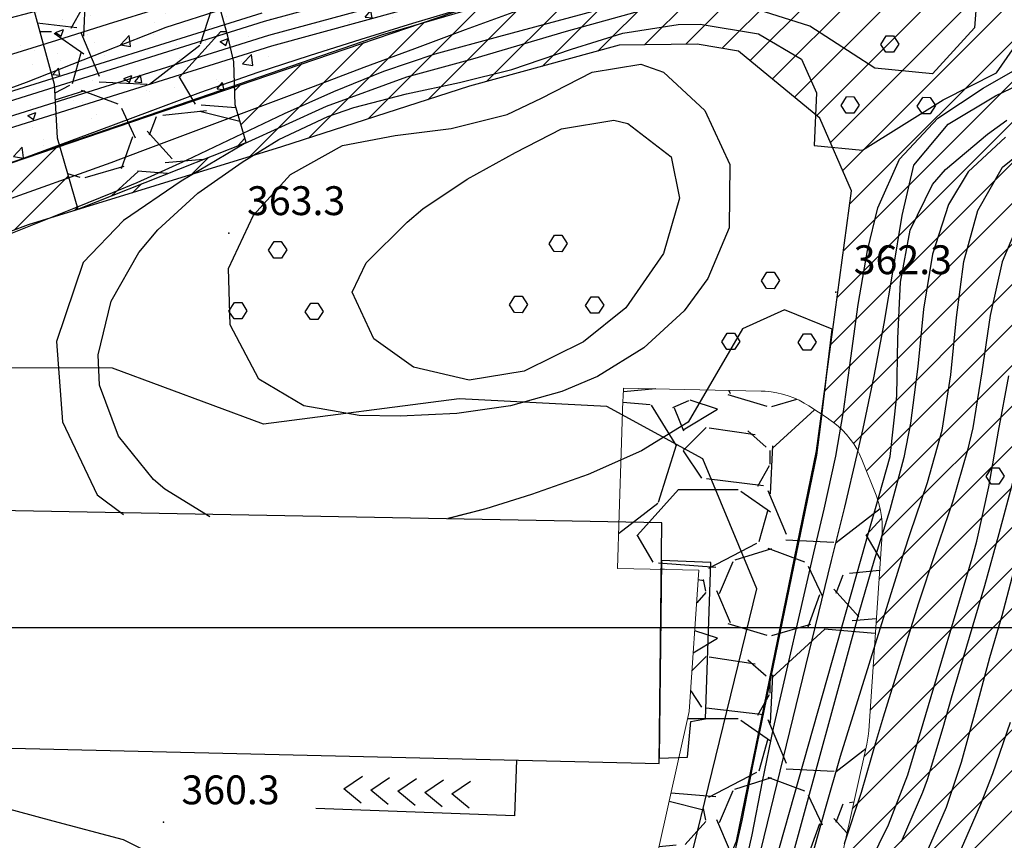
# Model space of a CAD drawing. Units: millimetres. Extents: x 282 to 3330, y 188 to 3200.
# Drawn here: x 1822 to 1931, y 1776 to 1867 of the extents above; entities that cross this region are included whole.
import ezdxf

# ---------------------------------------------------------------- set-up
doc = ezdxf.new("R2010")
doc.units = ezdxf.units.MM
for name, color, linetype in [('base topo', 253, 'Continuous'), ('Interventi', 1, 'Continuous'), ('limiti', 7, 'Continuous'), ('media versante', 52, 'Continuous'), ('scadente', 147, 'Continuous'), ('tutela torrente', 33, 'Continuous')]:
    doc.layers.add(name, color=color, linetype=linetype)
doc.layers.add('rm', color=7, linetype='Continuous', lineweight=15)
doc.styles.add('SIMPLEX', font='SIMPLEX.SHX')
doc.linetypes.add('LIMITE1', pattern='A,6.35,-2.54,[133,ltypeshp.shx,S=2.54,R=0,X=-2.54,Y=0],-2.54,25.4', length=36.83)
pattern_1 = [(228.0128, (18.288, 25.4), (-203.2001727, -228.6002809), [3.4172, -338.305]), (184.9697, (16.002, 22.86), (304.80049306, 25.39982075), [5.86405, -580.54]), (132.5104, (10.16, 22.352), (253.9998152, -279.4002729), [4.13482, -409.347]), (267.2737, (0.254, 16.002), (25.3998897, 507.99983653), [5.34005, -528.664]), (292.8337, (0, 10.668), (-127.00036056, 304.8001733), [5.23634, -518.398]), (357.2737, (2.032, 5.842), (-507.99983653, 25.3998897), [5.34005, -528.664]), (37.6942, (7.366, 5.588), (-330.2002086, -253.99977357), [7.06194, -699.131]), (72.2553, (12.954, 9.906), (177.80035565, 558.80016206), [6.6672, -660.053]), (121.4296, (14.986, 16.256), (-203.20005235, 330.1996116), [5.35813, -530.455]), (175.2364, (12.192, 20.828), (279.3997805, -25.3997616), [6.11713, -299.739]), (222.3974, (6.096, 21.336), (-304.80000917, -279.3996365), [7.91078, -783.168]), (138.8141, (25.4, 15.748), (-177.7998867, 152.3997656), [2.70005, -267.306]), (171.4692, (23.368, 17.526), (330.19949596, -50.800128), [5.13682, -508.546]), (225, (18.288, 18.288), (-5e-15, -25.39998), [3.5921, -32.3289]), (203.1986, (16.51, 21.336), (127.0004283, 50.8002227), [1.9344, -191.506]), (291.8014, (14.732, 20.574), (-25.400018, 76.200049), [2.73566, -134.048]), (30.9638, (15.748, 18.034), (76.1999195, 50.8000396), [4.4432, -143.663]), (161.5651, (19.558, 20.32), (50.800023, -25.399962), [3.21287, -77.109]), (16.3895, (0, 20.574), (254.00014014, 76.1998415), [4.50088, -445.588]), (70.3462, (4.318, 21.844), (-101.5997169, -279.3996049), [3.776, -373.822]), (293.1986, (19.558, 25.4), (-50.8002227, 127.0004283), [3.8688, -189.572]), (343.6105, (21.082, 21.844), (-254.00014014, 76.1998415), [4.50088, -445.588]), (339.444, (0, 4.826), (-127.0001576, 50.7999384), [4.34035, -212.677]), (294.7751, (4.064, 3.302), (-126.999704, 279.3998703), [3.63672, -360.036]), (66.8014, (19.812, 0), (50.8002227, 127.0004283), [3.8688, -189.572]), (17.354, (21.336, 3.556), (-330.2000178, -101.59984676), [4.25783, -421.524]), (69.444, (7.366, 0), (-50.7999384, -127.0001576), [2.17018, -214.848]), (101.3099, (18.288, 0), (-25.399875, 101.599675), [1.29515, -128.22]), (165.9638, (18.034, 1.27), (76.200054, -25.399956), [5.23634, -99.4905]), (186.009, (12.954, 2.54), (253.99962544, 25.3999407), [4.85267, -480.414]), (303.6901, (15.748, 15.748), (-25.400009, 50.799951), [3.66324, -87.9178]), (353.1572, (17.78, 12.7), (431.80017857, -50.8002275), [6.39557, -633.16]), (60.9454, (24.13, 11.938), (-101.5997637, -177.799576), [2.61508, -258.894]), (90, (25.4, 14.224), (-25.4, 25.4), [1.524, -23.876]), (120.2564, (12.446, 3.302), (101.5997847, -177.7999103), [3.52867, -349.339]), (48.0128, (10.668, 6.35), (203.2001727, 228.6002809), [6.83443, -334.888]), (0, (15.24, 11.43), (25.4, 25.4), [6.604, -18.796]), (325.3048, (21.844, 11.43), (-253.9995599, 177.8000169), [4.0161, -397.593]), (254.0546, (25.146, 9.144), (-25.400065, -101.600242), [3.6983, -181.217]), (207.646, (24.13, 5.588), (-482.5998305, -254.00015975), [6.02145, -596.125]), (175.4261, (18.796, 2.794), (-330.20007605, 25.3998771), [6.37029, -630.658]), (175.4261, (18.796, 2.794), (-330.20007605, 25.3998771), [6.37029, -630.658])]

# ---------------------------------------------------------------- blocks, each defined once
blk = doc.blocks.new('base')
at = {"layer": 'base topo'}
for p, q in [((1896.49, 1879.9), (1849.03, 1866.89)), ((1896.95, 1878.35), (1849.5, 1865.33)), ((1897.29, 1877.17), (1849.84, 1864.16)), ((1928.35, 1872.36), (1927.83, 1866.19)), ((1875.08, 1865.22), (1897.4, 1871.3)), ((1831.74, 1866.62), (1837.47, 1868.4)), ((1838.16, 1866.26), (1844.39, 1868.25)), ((1865.52, 1866.69), (1871.27, 1868.42)), ((1871.35, 1866.01), (1877.47, 1868.24)), ((1909.57, 1866.38), (1901.02, 1869.08)), ((1848.75, 1867.83), (1810.11, 1855.73)), ((1891.23, 1868.19), (1882.54, 1865.8)), ((1849.03, 1866.89), (1810.48, 1854.81)), ((1826.01, 1864.83), (1831.74, 1866.62)), ((1831.4, 1863.6), (1838.16, 1866.26)), ((1859.78, 1864.94), (1865.52, 1866.69)), ((1888.83, 1865.6), (1894.98, 1866.55)), ((1888.83, 1865.6), (1894.98, 1866.55)), ((1894.98, 1866.55), (1897.4, 1866.58)), ((1894.98, 1866.55), (1897.4, 1866.58)), ((1897.4, 1866.58), (1903.86, 1865.54)), ((1897.4, 1866.58), (1903.86, 1865.54)), ((1916.78, 1861.73), (1909.57, 1866.38)), ((1927.83, 1866.19), (1923.17, 1861.07)), ((1849.5, 1865.33), (1811.11, 1853.31)), ((1854.06, 1863.13), (1859.78, 1864.94)), ((1865.73, 1863.91), (1871.35, 1866.01)), ((1867.99, 1863.29), (1875.08, 1865.22)), ((1882.54, 1865.8), (1872.13, 1862.7)), ((1883.14, 1863.82), (1888.83, 1865.6)), ((1883.14, 1863.82), (1888.83, 1865.6)), ((1903.86, 1865.54), (1908.65, 1862.71)), ((1903.86, 1865.54), (1908.65, 1862.71)), ((1917.44, 1864.35, 368.67), (1918.05, 1865.31, 368.67)), ((1918.05, 1865.32, 368.67), (1918.85, 1865.31, 368.67)), ((1918.85, 1865.31, 368.67), (1919.45, 1864.38, 368.67)), ((1930.28, 1861.19), (1933.24, 1865.44)), ((1930.28, 1861.19), (1933.24, 1865.44)), ((1849.84, 1864.16), (1811.56, 1852.17)), ((1818.86, 1862.61), (1826.01, 1864.83)), ((1860.11, 1861.81), (1865.73, 1863.91)), ((1918.02, 1863.48, 368.67), (1917.44, 1864.35, 368.67)), ((1919.45, 1864.38, 368.67), (1918.86, 1863.48, 368.67)), ((1822.67, 1860.16), (1831.4, 1863.6)), ((1848.36, 1861.26), (1854.06, 1863.13)), ((1862.32, 1861.37), (1867.99, 1863.29)), ((1876.49, 1861.56), (1883.14, 1863.82)), ((1876.49, 1861.56), (1883.14, 1863.82)), ((1918.86, 1863.48, 368.67), (1918.02, 1863.48, 368.67)), ((1854.49, 1859.7), (1860.11, 1861.81)), ((1872.13, 1862.7), (1864.81, 1860.7)), ((1885.43, 1861.27), (1890.83, 1862.16)), ((1890.83, 1862.16), (1893.34, 1861.26)), ((1908.65, 1862.71), (1910.31, 1858.97)), ((1908.65, 1862.71), (1910.31, 1858.97)), ((1923.17, 1861.07), (1916.78, 1861.73)), ((1928.81, 1859.51), (1934.22, 1862.59)), ((1841.99, 1859.04), (1848.36, 1861.26)), ((1864.81, 1860.7), (1855.9, 1857.47)), ((1856.77, 1859.14), (1862.32, 1861.37)), ((1870.71, 1860.12), (1876.49, 1861.56)), ((1870.71, 1860.12), (1876.49, 1861.56)), ((1879.79, 1858.38), (1885.43, 1861.27)), ((1893.34, 1861.26), (1897.92, 1857.01)), ((1924.37, 1858.19), (1930.28, 1861.19)), ((1924.37, 1858.19), (1930.28, 1861.19)), ((1930.18, 1858.64), (1935.96, 1861.47)), ((1817, 1858.12), (1822.67, 1860.16)), ((1848.88, 1857.59), (1854.49, 1859.7)), ((1864.81, 1858.87), (1870.71, 1860.12)), ((1864.81, 1858.87), (1870.71, 1860.12)), ((1923.78, 1856.16), (1928.81, 1859.51)), ((1836.36, 1856.96), (1841.99, 1859.04)), ((1851.29, 1856.68), (1856.77, 1859.14)), ((1858.98, 1857.37), (1864.81, 1858.87)), ((1858.98, 1857.37), (1864.81, 1858.87)), ((1875.99, 1856.58), (1879.79, 1858.38)), ((1910.31, 1858.97), (1910.05, 1853.13)), ((1910.31, 1858.97), (1910.05, 1853.13)), ((1913.04, 1857.59, 368.67), (1913.65, 1858.55, 368.67)), ((1913.65, 1858.56, 368.67), (1914.45, 1858.55, 368.67)), ((1914.45, 1858.55, 368.67), (1915.04, 1857.62, 368.67)), ((1921.49, 1857.52, 368.67), (1922.11, 1858.48, 368.67)), ((1922.11, 1858.49, 368.67), (1922.91, 1858.48, 368.67)), ((1922.91, 1858.48, 368.67), (1923.5, 1857.56, 368.67)), ((1924.91, 1855.52), (1930.18, 1858.64)), ((1843.26, 1855.47), (1848.88, 1857.59)), ((1855.9, 1857.47), (1846.79, 1853.32)), ((1856.08, 1856.37), (1858.98, 1857.37)), ((1856.08, 1856.37), (1858.98, 1857.37)), ((1913.62, 1856.72, 368.67), (1913.04, 1857.59, 368.67)), ((1915.04, 1857.62, 368.67), (1914.46, 1856.72, 368.67)), ((1915.4, 1852.61), (1924.37, 1858.19)), ((1915.4, 1852.61), (1924.37, 1858.19)), ((1922.07, 1856.66, 368.67), (1921.49, 1857.52, 368.67)), ((1923.5, 1857.56, 368.67), (1922.91, 1856.65, 368.67)), ((1830.71, 1854.85), (1836.36, 1856.96)), ((1845.85, 1854.1), (1851.29, 1856.68)), ((1850.65, 1853.8), (1856.08, 1856.37)), ((1850.65, 1853.8), (1856.08, 1856.37)), ((1869.79, 1855.01), (1875.99, 1856.58)), ((1897.92, 1857.01), (1900.69, 1851.02)), ((1914.46, 1856.72, 368.67), (1913.62, 1856.72, 368.67)), ((1922.91, 1856.65, 368.67), (1922.07, 1856.66, 368.67)), ((1837.65, 1853.37), (1843.26, 1855.47)), ((1882.03, 1855), (1887.84, 1855.95)), ((1887.84, 1855.95), (1889.38, 1855.58)), ((1889.38, 1855.58), (1894.19, 1851.87)), ((1919.52, 1851.62), (1923.78, 1856.16)), ((1921.12, 1850.95), (1924.91, 1855.52)), ((1929.29, 1854.39), (1931.42, 1855.94)), ((1930.96, 1850.72), (1936.33, 1855.15)), ((1816.4, 1849.53), (1830.71, 1854.85)), ((1840.41, 1851.52), (1845.85, 1854.1)), ((1857.72, 1853.13), (1863.57, 1854.24)), ((1863.57, 1854.24), (1869.79, 1855.01)), ((1876.93, 1852.37), (1882.03, 1855)), ((1924.63, 1850.47), (1929.29, 1854.39)), ((1931.28, 1854.06), (1927.14, 1850.22)), ((1835.56, 1852.58), (1837.65, 1853.37)), ((1846.79, 1853.32), (1839.81, 1849.2)), ((1846.58, 1851.31), (1850.65, 1853.8)), ((1846.58, 1851.31), (1850.65, 1853.8)), ((1851.93, 1849.94), (1857.72, 1853.13)), ((1910.05, 1853.13), (1915.4, 1852.61)), ((1910.05, 1853.13), (1915.4, 1852.61)), ((1832.04, 1851.26), (1835.56, 1852.58)), ((1871.56, 1849.41), (1876.93, 1852.37)), ((1894.19, 1851.87), (1895.12, 1847.3)), ((1815.87, 1845.47), (1832.04, 1851.26)), ((1834.93, 1849.05), (1840.41, 1851.52)), ((1841.68, 1847.84), (1846.58, 1851.31)), ((1841.68, 1847.84), (1846.58, 1851.31)), ((1900.69, 1851.02), (1900.62, 1844.01)), ((1917.12, 1846.21), (1919.52, 1851.62)), ((1919.8, 1845.37), (1921.12, 1850.95)), ((1847.83, 1845.42), (1851.93, 1849.94)), ((1923.2, 1848.83), (1924.63, 1850.47)), ((1927.14, 1850.22), (1924.95, 1846.59)), ((1928.2, 1845.93), (1930.96, 1850.72)), ((1832.24, 1847.91), (1834.93, 1849.05)), ((1839.81, 1849.2), (1833.42, 1844.83)), ((1866.62, 1846.12), (1871.56, 1849.41)), ((1920.69, 1843.76), (1923.2, 1848.83)), ((1828.14, 1846.27), (1832.24, 1847.91)), ((1837.21, 1843.8), (1841.68, 1847.84)), ((1837.21, 1843.8), (1841.68, 1847.84)), ((1895.12, 1847.3), (1893.35, 1841.15)), ((1924.95, 1846.59), (1923.17, 1841.08)), ((1814, 1840.63), (1828.14, 1846.27)), ((1845.08, 1839.49), (1847.83, 1845.42)), ((1864.91, 1844.62), (1866.62, 1846.12)), ((1915.97, 1841.5), (1917.12, 1846.21)), ((1918.83, 1839.33), (1919.8, 1845.37)), ((1926.66, 1840.26), (1928.2, 1845.93)), ((1933.12, 1845.54), (1930.9, 1840.23)), ((1833.42, 1844.83), (1828.93, 1840.15)), ((1860.34, 1840.12), (1864.91, 1844.62)), ((1835.12, 1841.29), (1837.21, 1843.8)), ((1835.12, 1841.29), (1837.21, 1843.8)), ((1880.64, 1842.24, 374.07), (1881.25, 1843.2, 374.07)), ((1881.25, 1843.2, 374.07), (1882.05, 1843.2, 374.07)), ((1882.05, 1843.2, 374.07), (1882.64, 1842.27, 374.07)), ((1900.62, 1844.01), (1898.27, 1838.39)), ((1919.62, 1837.97), (1920.69, 1843.76)), ((1849.52, 1841.53, 368.67), (1850.13, 1842.49, 368.67)), ((1850.13, 1842.5, 368.67), (1850.93, 1842.49, 368.67)), ((1850.93, 1842.49, 368.67), (1851.53, 1841.56, 368.67)), ((1881.22, 1841.37, 374.07), (1880.64, 1842.24, 374.07)), ((1882.64, 1842.27, 374.07), (1882.06, 1841.36, 374.07)), ((1832.05, 1835.87), (1835.12, 1841.29)), ((1832.05, 1835.87), (1835.12, 1841.29)), ((1850.1, 1840.66, 368.67), (1849.52, 1841.53, 368.67)), ((1851.53, 1841.56, 368.67), (1850.94, 1840.66, 368.67)), ((1882.06, 1841.36, 374.07), (1881.22, 1841.37, 374.07)), ((1893.35, 1841.15), (1889.15, 1835.15)), ((1914.94, 1835.5), (1915.97, 1841.5)), ((1923.17, 1841.08), (1922.19, 1834.98)), ((1828.93, 1840.15), (1825.99, 1831.4)), ((1850.94, 1840.66, 368.67), (1850.1, 1840.66, 368.67)), ((1858.8, 1836.88), (1860.34, 1840.12)), ((1925.84, 1834.07), (1926.66, 1840.26)), ((1930.9, 1840.23), (1929.59, 1834.28)), ((1845.26, 1833.24), (1845.08, 1839.49)), ((1904.2, 1838.13, 381.78), (1904.81, 1839.09, 381.78)), ((1904.81, 1839.1, 381.78), (1905.62, 1839.09, 381.78)), ((1905.62, 1839.09, 381.78), (1906.21, 1838.17, 381.78)), ((1917.81, 1833.4), (1918.83, 1839.33)), ((1898.27, 1838.39), (1895.64, 1834.81)), ((1904.78, 1837.27, 381.78), (1904.2, 1838.13, 381.78)), ((1906.21, 1838.17, 381.78), (1905.62, 1837.26, 381.78)), ((1919.35, 1831.74), (1919.62, 1837.97)), ((1861.19, 1831.69), (1858.8, 1836.88)), ((1905.62, 1837.26, 381.78), (1904.78, 1837.27, 381.78)), ((1830.6, 1829.92), (1832.05, 1835.87)), ((1830.6, 1829.92), (1832.05, 1835.87)), ((1845.12, 1834.77, 368.67), (1845.73, 1835.73, 368.67)), ((1845.73, 1835.74, 368.67), (1846.53, 1835.73, 368.67)), ((1846.53, 1835.73, 368.67), (1847.12, 1834.8, 368.67)), ((1853.57, 1834.7, 368.67), (1854.19, 1835.66, 368.67)), ((1854.19, 1835.67, 368.67), (1854.99, 1835.66, 368.67)), ((1854.99, 1835.66, 368.67), (1855.58, 1834.74, 368.67)), ((1876.23, 1835.48, 374.07), (1876.84, 1836.44, 374.07)), ((1876.81, 1834.61, 374.07), (1876.23, 1835.48, 374.07)), ((1876.84, 1836.44, 374.07), (1877.65, 1836.44, 374.07)), ((1877.65, 1836.44, 374.07), (1878.24, 1835.51, 374.07)), ((1878.24, 1835.51, 374.07), (1877.65, 1834.6, 374.07)), ((1884.69, 1835.41, 374.07), (1885.3, 1836.37, 374.07)), ((1885.3, 1836.37, 374.07), (1886.1, 1836.37, 374.07)), ((1886.1, 1836.37, 374.07), (1886.7, 1835.44, 374.07)), ((1886.7, 1835.44, 374.07), (1886.11, 1834.53, 374.07)), ((1914.12, 1829.55), (1914.94, 1835.5)), ((1845.7, 1833.9, 368.67), (1845.12, 1834.77, 368.67)), ((1847.12, 1834.8, 368.67), (1846.54, 1833.9, 368.67)), ((1854.15, 1833.84, 368.67), (1853.57, 1834.7, 368.67)), ((1855.58, 1834.74, 368.67), (1854.99, 1833.83, 368.67)), ((1877.65, 1834.6, 374.07), (1876.81, 1834.61, 374.07)), ((1889.15, 1835.15), (1884.47, 1831.36)), ((1885.27, 1834.54, 374.07), (1884.69, 1835.41, 374.07)), ((1886.11, 1834.53, 374.07), (1885.27, 1834.54, 374.07)), ((1895.64, 1834.81), (1891.15, 1830.69)), ((1906.76, 1834.92), (1902.1, 1832.8)), ((1906.76, 1834.92), (1902.1, 1832.8)), ((1912.05, 1832.76), (1906.76, 1834.92)), ((1912.05, 1832.76), (1906.76, 1834.92)), ((1922.19, 1834.98), (1921.54, 1828.63)), ((1846.54, 1833.9, 368.67), (1845.7, 1833.9, 368.67)), ((1854.99, 1833.83, 368.67), (1854.15, 1833.84, 368.67)), ((1916.7, 1827.55), (1917.81, 1833.4)), ((1925.2, 1827.69), (1925.84, 1834.07)), ((1929.59, 1834.28), (1928.67, 1828.04)), ((1848.44, 1827.22), (1845.26, 1833.24)), ((1902.1, 1832.8), (1896.09, 1822.44)), ((1902.1, 1832.8), (1896.09, 1822.44)), ((1899.8, 1831.37, 381.78), (1900.41, 1832.33, 381.78)), ((1900.41, 1832.34, 381.78), (1901.21, 1832.33, 381.78)), ((1901.21, 1832.33, 381.78), (1901.81, 1831.41, 381.78)), ((1908.26, 1831.31, 381.78), (1908.87, 1832.27, 381.78)), ((1908.87, 1832.27, 381.78), (1909.67, 1832.27, 381.78)), ((1909.67, 1832.27, 381.78), (1910.26, 1831.34, 381.78)), ((1910.36, 1818.8), (1912.05, 1832.76)), ((1911.41, 1827.47), (1912.05, 1832.76)), ((1825.99, 1831.4), (1826.64, 1822.51)), ((1865.6, 1828.55), (1861.19, 1831.69)), ((1884.47, 1831.36), (1877.87, 1828.11)), ((1900.38, 1830.5, 381.78), (1899.8, 1831.37, 381.78)), ((1901.81, 1831.41, 381.78), (1901.22, 1830.5, 381.78)), ((1908.84, 1830.44, 381.78), (1908.26, 1831.31, 381.78)), ((1910.26, 1831.34, 381.78), (1909.68, 1830.43, 381.78)), ((1919.22, 1825.37), (1919.35, 1831.74)), ((1891.15, 1830.69), (1886, 1827.54)), ((1901.22, 1830.5, 381.78), (1900.38, 1830.5, 381.78)), ((1909.68, 1830.43, 381.78), (1908.84, 1830.44, 381.78)), ((1830.74, 1826.57), (1830.6, 1829.92)), ((1830.74, 1826.57), (1830.6, 1829.92)), ((1913.3, 1823.65), (1914.12, 1829.55)), ((1832.19, 1828.44), (1808.32, 1828.54)), ((1848.94, 1822.25), (1832.19, 1828.44)), ((1871.77, 1827.11), (1865.6, 1828.55)), ((1877.87, 1828.11), (1871.77, 1827.11)), ((1921.54, 1828.63), (1920.75, 1822.35)), ((1928.67, 1828.04), (1927.64, 1821.84)), ((1853.41, 1824.26), (1848.44, 1827.22)), ((1886, 1827.54), (1882.06, 1825.86)), ((1910.78, 1822.23), (1911.41, 1827.47)), ((1915.49, 1821.74), (1916.7, 1827.55)), ((1924.26, 1821.58), (1925.2, 1827.69)), ((1930.52, 1821.47), (1931.67, 1827.61)), ((1832.86, 1820.9), (1830.74, 1826.57)), ((1832.86, 1820.9), (1830.74, 1826.57)), ((1882.06, 1825.86), (1876.37, 1824.27)), ((1870.67, 1825.05), (1848.94, 1822.25)), ((1887.05, 1824.18), (1870.67, 1825.05)), ((1918.47, 1818.66), (1919.22, 1825.37)), ((1859.57, 1823.2), (1853.41, 1824.26)), ((1870.39, 1823.41), (1864.11, 1823.11)), ((1876.37, 1824.27), (1870.39, 1823.41)), ((1897.71, 1818.38), (1887.05, 1824.18)), ((1912.45, 1818.67), (1913.3, 1823.65)), ((1826.64, 1822.51), (1830.51, 1814.4)), ((1864.11, 1823.11), (1859.57, 1823.2)), ((1896.09, 1822.44), (1890.89, 1819.28)), ((1896.09, 1822.44), (1890.89, 1819.28)), ((1920.75, 1822.35), (1919.99, 1818.55)), ((1910.36, 1818.8), (1910.78, 1822.23)), ((1914.84, 1818.86), (1915.49, 1821.74)), ((1922.64, 1815.76), (1924.26, 1821.58)), ((1927.64, 1821.84), (1927.08, 1819.37)), ((1929.43, 1815.3), (1930.52, 1821.47)), ((1836.74, 1816.11), (1832.86, 1820.9)), ((1836.74, 1816.11), (1832.86, 1820.9)), ((1890.89, 1819.28), (1884.99, 1816.67)), ((1890.89, 1819.28), (1884.99, 1816.67)), ((1927.08, 1819.37), (1925.39, 1813.59)), ((1903.7, 1803.97), (1897.71, 1818.38)), ((1903.26, 1784.33), (1910.36, 1818.8)), ((1903.26, 1784.33), (1910.36, 1818.8)), ((1911.15, 1812.82), (1912.45, 1818.67)), ((1913.44, 1813.03), (1914.84, 1818.86)), ((1916.86, 1812.88), (1918.47, 1818.66)), ((1919.99, 1818.55), (1918.44, 1812.73)), ((1929.12, 1816.44, 390.5), (1929.73, 1817.4, 390.5)), ((1929.73, 1817.41, 390.5), (1930.53, 1817.4, 390.5)), ((1930.53, 1817.4, 390.5), (1931.13, 1816.48, 390.5)), ((1837.99, 1815.02), (1836.74, 1816.11)), ((1837.99, 1815.02), (1836.74, 1816.11)), ((1884.99, 1816.67), (1878.67, 1814.42)), ((1884.99, 1816.67), (1878.67, 1814.42)), ((1929.7, 1815.57, 390.5), (1929.12, 1816.44, 390.5)), ((1932.08, 1815.89), (1930.53, 1810.08)), ((1931.13, 1816.48, 390.5), (1930.54, 1815.57, 390.5)), ((1842.98, 1811.97), (1837.99, 1815.02)), ((1842.98, 1811.97), (1837.99, 1815.02)), ((1920.71, 1810.12), (1922.64, 1815.76)), ((1928.12, 1809.27), (1929.43, 1815.3)), ((1930.54, 1815.57, 390.5), (1929.7, 1815.57, 390.5)), ((1830.51, 1814.4), (1833.41, 1812.22)), ((1878.67, 1814.42), (1873.62, 1812.85)), ((1878.67, 1814.42), (1873.62, 1812.85)), ((1925.39, 1813.59), (1923.48, 1807.95)), ((1893.14, 1811.31), (1811.63, 1812.8)), ((1873.62, 1812.85), (1869.41, 1811.76)), ((1873.62, 1812.85), (1869.49, 1811.79)), ((1910, 1807.98), (1911.15, 1812.82)), ((1911.97, 1807.11), (1913.44, 1813.03)), ((1916.29, 1810.96), (1916.86, 1812.88)), ((1918.44, 1812.73), (1916.69, 1807.05)), ((1892.84, 1784.62), (1893.14, 1811.31)), ((1904.45, 1769.08), (1916.29, 1810.96)), ((1920.04, 1808.06), (1920.71, 1810.12)), ((1927.6, 1807.39), (1928.12, 1809.27)), ((1930.53, 1810.08), (1928.94, 1804.29)), ((1893.1, 1807.11), (1892.85, 1785.19)), ((1898.59, 1806.9), (1893.1, 1807.11)), ((1903.62, 1772.9), (1911.97, 1807.11)), ((1905.53, 1788.51), (1910, 1807.98)), ((1912.97, 1785.4), (1920.04, 1808.06)), ((1916.69, 1807.05), (1915, 1801.33)), ((1923.48, 1807.95), (1921.59, 1802.29)), ((1922.15, 1789.03), (1927.6, 1807.39)), ((1930.9, 1801.03), (1932.56, 1807.34)), ((1897.98, 1789.55), (1898.59, 1806.9)), ((1894.59, 1766.73), (1903.7, 1803.97)), ((1928.94, 1804.29), (1925.26, 1791.85)), ((1921.59, 1802.29), (1917.72, 1789.76)), ((1915, 1801.33), (1905.18, 1765.47)), ((1929.56, 1796.37), (1930.9, 1801.03)), ((1927.99, 1790.56), (1929.56, 1796.37)), ((1925.26, 1791.85), (1924.32, 1788.55)), ((1896.36, 1789.26), (1897.98, 1789.55)), ((1917.72, 1789.76), (1916.94, 1787.14)), ((1926.41, 1784.76), (1927.99, 1790.56)), ((1896.01, 1785.31), (1896.36, 1789.26)), ((1904.31, 1782.62), (1905.53, 1788.51)), ((1920.46, 1783.34), (1922.15, 1789.03)), ((1924.32, 1788.55), (1922.59, 1782.81)), ((1931.79, 1789.16), (1929.83, 1783.47)), ((1810.92, 1786.53), (1892.84, 1784.62)), ((1916.94, 1787.14), (1915.26, 1781.37)), ((1892.85, 1785.19), (1896.01, 1785.31)), ((1911.3, 1779.61), (1912.97, 1785.4)), ((1877.04, 1784.98), (1876.79, 1778.81)), ((1902.05, 1778.28), (1903.26, 1784.33)), ((1902.05, 1778.28), (1903.26, 1784.33)), ((1924.75, 1779.78), (1926.41, 1784.76)), ((1857.86, 1781.79), (1859.93, 1783.2)), ((1860.86, 1781.66), (1862.92, 1783.07)), ((1918.3, 1777.8), (1920.46, 1783.34)), ((1929.83, 1783.47), (1928.5, 1780.06)), ((1863.85, 1781.52), (1865.92, 1782.93)), ((1866.85, 1781.39), (1868.92, 1782.79)), ((1869.85, 1781.25), (1871.91, 1782.66)), ((1903.17, 1776.7), (1904.31, 1782.62)), ((1922.59, 1782.81), (1922.08, 1781.37)), ((1859.79, 1780.2), (1857.86, 1781.79)), ((1862.79, 1780.07), (1860.86, 1781.66)), ((1865.78, 1779.93), (1863.85, 1781.52)), ((1868.78, 1779.8), (1866.85, 1781.39)), ((1871.78, 1779.66), (1869.85, 1781.25)), ((1915.26, 1781.37), (1913.37, 1775.69)), ((1922.08, 1781.37), (1919.72, 1775.9)), ((1818.22, 1780.22), (1825.59, 1778.26)), ((1922.36, 1774.34), (1924.75, 1779.78)), ((1928.5, 1780.06), (1926.1, 1774.56)), ((1876.79, 1778.81), (1854.76, 1779.62)), ((1909.69, 1773.8), (1911.3, 1779.61)), ((1825.59, 1778.26), (1833.39, 1776.19)), ((1900.65, 1772.14), (1902.05, 1778.28)), ((1900.65, 1772.14), (1902.05, 1778.28)), ((1915.65, 1772.47), (1918.3, 1777.8)), ((1901.85, 1770.84), (1903.17, 1776.7)), ((1833.39, 1776.19), (1839.04, 1773.37))]:
    blk.add_line(p, q, dxfattribs=at)
at = {"layer": 'base topo', "linetype": 'Continuous'}
blk.add_line((881.91, 1799.69), (2976.27, 1799.69), dxfattribs=at)
at = {"layer": 'base topo'}
for p in [(1845.12, 1843.42, 363.32), (1912.44, 1836.87, 362.29), (1837.84, 1778.08, 360.28)]:
    blk.add_point(p, dxfattribs=at)
at = {"layer": 'base topo', "style": 'SIMPLEX'}
for s, p in [('363.3              ', (1847.12, 1845.42, 363.32)), ('362.3              ', (1914.44, 1838.87, 362.29)), ('360.3              ', (1839.84, 1780.08, 360.28))]:
    blk.add_text(s, height=3.2, dxfattribs=at).set_placement(p)

msp = doc.modelspace()

# ---------------------------------------------------------------- hatches: boundary and pattern name
at = {"layer": 'media versante'}
h = msp.add_hatch(dxfattribs=at)
h.set_pattern_fill('ANSI31', color=256, style=0)
h.paths.add_polyline_path([(2024.11, 1736.39), (2045.16, 1737.63), (2069.92, 1734.54), (2092.52, 1735.47), (2105.83, 1743.83), (2117.6, 1756.84), (2139.28, 1796.47), (2157.57, 1818.95), (2182.13, 1841.89), (2213.75, 1866.52), (2239.76, 1892.53), (2244.92, 1905.5), (2241.68, 1906.18), (2232.23, 1909.93), (2223.28, 1907.88), (2213.26, 1908.85), (2207.14, 1912.46), (2190.63, 1913.9), (2184.69, 1917.85), (2179.78, 1921.67), (2177.97, 1924.38), (2174, 1935.28), (2172.4, 1950.47), (2170, 1955.01), (2168.7, 1959.93), (2169.23, 1970.45), (2168.57, 1974.61), (2167.91, 1980.28), (2166.14, 1979.47), (2148.21, 1970.62), (2107.37, 1949.04), (2046.56, 1916.81), (2011.48, 1901.99), (1962.89, 1886.65), (1916.12, 1878.85), (1884.65, 1871.97), (1865.29, 1866.34), (1845.73, 1859.67), (1845.79, 1857.65), (1847.02, 1853.48), (1828.36, 1846.08), (1828.37, 1846.03), (1850.94, 1852.98), (1871.82, 1859.71), (1888.43, 1864.25), (1897.07, 1864.39), (1901.67, 1863.62), (1910.67, 1856.18), (1914.21, 1848.11), (1910.85, 1823.34), (1911.67, 1822.81), (1912.48, 1822.23), (1913.44, 1821.33), (1914.27, 1820.32), (1914.96, 1819.21), (1915.38, 1818.29), (1917.04, 1814.06), (1917.37, 1812.98), (1917.58, 1811.69), (1917.62, 1810.48), (1917.59, 1810.02), (1916.07, 1787.82), (1915.92, 1786.92), (1911.78, 1768.37), (1911.46, 1767.32), (1910.92, 1766.13), (1910.39, 1765.26), (1907.65, 1761.34), (1902.11, 1754.05), (1898.46, 1749.6), (1897.73, 1748.82), (1896.72, 1747.99), (1895.61, 1747.29), (1894.41, 1746.75), (1893.16, 1746.37), (1892.02, 1746.18), (1879.45, 1745.23), (1878.33, 1738.82), (1866.18, 1726.68), (1864.7, 1724.96), (1866.1, 1720.46), (1867.78, 1713.23), (1867.95, 1712.18), (1867.99, 1711.05), (1867.64, 1704.24), (1867.55, 1703.24), (1867.25, 1701.97), (1866.9, 1701.04), (1862.43, 1690.38), (1861.89, 1689.36), (1861.42, 1688.7), (1847.38, 1669.62), (1845.05, 1664.65), (1846.09, 1659.89), (1847.94, 1644.41), (1853.2, 1631.72), (1861.25, 1623.67), (1873.63, 1617.49), (1888.49, 1616.87), (1906.76, 1622.75), (1931.53, 1637), (1952.27, 1653.41), (1969.61, 1681.27), (1995.31, 1713.17), (2008.01, 1727.1)])
h = msp.add_hatch(dxfattribs=at)
h.set_pattern_fill('ANSI31', color=256, style=0)
h.paths.add_polyline_path([(1714.33, 1706.3), (1744.1, 1734.73), (1768.21, 1749.62), (1777.05, 1750.68), (1785.19, 1748.21), (1799.28, 1731.06), (1807.3, 1717.69), (1824.69, 1702.98), (1835.72, 1687.51), (1844.61, 1699.59), (1847.76, 1707.12), (1847.92, 1710.3), (1846.45, 1716.29), (1839.99, 1716.21), (1823.65, 1724.79), (1816.73, 1733.8), (1817.15, 1745.53), (1823.23, 1754.53), (1827.21, 1759.56), (1830.14, 1761.65), (1837.89, 1762.49), (1812.63, 1775.99), (1791.77, 1783.54), (1755.57, 1787.85), (1751.52, 1790.82), (1750.44, 1795.15), (1754.76, 1801.09), (1766.92, 1812.71), (1783.01, 1824.83), (1800.18, 1835.56), (1801.23, 1836.22), (1822.85, 1844.33), (1828.37, 1846.03), (1826.33, 1853.05), (1812.37, 1848.29), (1796.46, 1841.64), (1778.61, 1832.51), (1724.42, 1797.09), (1710.11, 1787.54), (1694.02, 1777.23), (1671.83, 1762.82), (1654.35, 1751.6), (1641.68, 1743.35), (1621, 1729.62), (1597.6, 1714.14), (1592.91, 1711.03), (1586.44, 1708), (1580.94, 1705.32), (1546.91, 1689.14), (1472.49, 1662.06), (1449.98, 1653.67), (1435.03, 1648.09), (1415.61, 1640.78), (1424.65, 1639.62), (1427.29, 1638.63), (1431.16, 1634.76), (1433.39, 1625.6), (1434.5, 1621.08), (1433.46, 1615.72), (1431.89, 1607.94), (1429.83, 1591.47), (1425.17, 1574.79), (1426.69, 1561.9), (1432.29, 1558.15), (1441.1, 1555.55), (1444.91, 1554.22), (1475.8, 1558.18), (1481.57, 1562.08), (1496.18, 1570.48), (1500.5, 1574.61), (1510.02, 1590.15), (1518.53, 1604.81), (1527.31, 1615.96), (1535.5, 1624.75), (1544.86, 1632.49), (1551.08, 1639.8), (1558.24, 1645.1), (1562.44, 1646.27), (1572.8, 1649.46), (1575.68, 1634.32), (1568.87, 1607.67), (1548.28, 1596.22), (1538.74, 1577.37), (1528.61, 1558.93), (1519.93, 1541.2), (1529.53, 1549.03), (1538.44, 1562.45), (1546.45, 1567.75), (1551.71, 1568.68), (1562.85, 1564.96), (1586.07, 1551.66), (1608.05, 1539.59), (1622.29, 1537.11), (1631.57, 1538.97), (1639.31, 1544.86), (1647.36, 1553.53), (1649.84, 1561.58), (1650.15, 1570.55), (1647.68, 1586.03), (1644, 1593.58), (1635.87, 1606.67), (1633.04, 1613.04), (1634.46, 1618.7), (1641.18, 1624.71), (1654.62, 1634.62), (1678.2, 1656.87), (1691.25, 1671.18)])
at = {"layer": 'scadente'}
h = msp.add_hatch(dxfattribs=at)
h.set_pattern_fill('AR-CONC', color=256, scale=0.05, style=0)
h.set_pattern_definition([(50, (0, 0), (9.109233, -0.796954), [0.9525, -10.4775]), (355, (0, 0), (-1.76214, 9.552832), [0.762, -8.382]), (100.451, (0.759, -0.066), (7.347125, 8.755834), [0.8095, -8.9045]), (46.1842, (0, 2.54), (13.55395, -2.102116), [1.42875, -15.71625]), (96.6356, (1.13, 2.365), (11.87021, 12.37128), [1.21425, -13.35675]), (351.184, (0, 2.54), (11.87023, 12.371256), [1.143, -12.573]), (21, (1.27, 1.905), (7.580744, -5.113276), [0.9525, -10.4775]), (326, (1.27, 1.905), (3.0901, 9.209398), [0.762, -8.382]), (71.4514, (1.902, 1.479), (10.670825, 4.096143), [0.8095, -8.9045]), (37.5, (0, 0), (0.15443, 4.227752), [0, -8.2804, 0, -8.509, 0, -8.41375]), (7.5, (0, 0), (3.340983, 5.009029), [0, -4.8514, 0, -8.0899, 0, -3.20675]), (327.5, (-2.832, 0), (6.7795298, -0.286437), [0, -3.175, 0, -9.906, 0, -13.1445]), (317.5, (-4.102, 0), (7.406459, 1.271325), [0, -4.1275, 0, -6.5786, 0, -9.3345])])
h.paths.add_polyline_path([(1910.32, 1879.43), (1899.57, 1889.38), (1869.72, 1880.17), (1806, 1863.42), (1812.37, 1848.29), (1862.15, 1865.43)])
at = {"layer": 'tutela torrente'}
h = msp.add_hatch(dxfattribs=at)
h.set_pattern_fill('GRAVEL', color=256, style=0)
h.set_pattern_definition(pattern_1)
h.paths.add_polyline_path([(1822.46, 1871.47), (1823.5, 1868.02), (1825.73, 1859.93), (1826.05, 1854), (1828.36, 1846.08), (1847.02, 1853.48), (1845.79, 1857.65), (1845.65, 1862.42), (1845.01, 1865.25), (1844.18, 1868.2), (1843.09, 1872.18), (1842.31, 1875.2), (1841.96, 1876.43), (1829.77, 1873.33)])
h = msp.add_hatch(dxfattribs=at)
h.set_pattern_fill('GRAVEL', color=256, style=0)
h.set_pattern_definition(pattern_1)
h.paths.add_polyline_path([(1888.84, 1824.87), (1888.86, 1825.23), (1888.89, 1826.22), (1904.17, 1825.9), (1904.61, 1825.89), (1905.27, 1825.82), (1905.91, 1825.71), (1906.55, 1825.57), (1907.17, 1825.38), (1907.79, 1825.15), (1908.38, 1824.88), (1908.96, 1824.57), (1909.45, 1824.27), (1911.61, 1822.85), (1911.68, 1822.8), (1912.21, 1822.42), (1912.72, 1822), (1913.2, 1821.56), (1913.64, 1821.08), (1914.06, 1820.57), (1914.44, 1820.04), (1914.78, 1819.49), (1915.09, 1818.91), (1915.36, 1818.31), (1915.43, 1818.15), (1916.92, 1814.37), (1917.08, 1813.92), (1917.27, 1813.29), (1917.42, 1812.66), (1917.53, 1812.01), (1917.59, 1811.36), (1917.61, 1810.71), (1917.59, 1810.05), (1917.59, 1810.02), (1916.1, 1788.24), (1916.04, 1787.62), (1915.93, 1786.97), (1915.88, 1786.74), (1911.85, 1768.67), (1911.75, 1768.26), (1911.56, 1767.63), (1911.33, 1767.02), (1911.06, 1766.42), (1910.75, 1765.85), (1910.4, 1765.29), (1910.3, 1765.14), (1907.78, 1761.51), (1907.52, 1761.16), (1902.21, 1754.19), (1902.19, 1754.16), (1902, 1753.91), (1898.62, 1749.79), (1898.4, 1749.53), (1897.96, 1749.06), (1897.48, 1748.61), (1896.97, 1748.19), (1896.44, 1747.81), (1895.88, 1747.47), (1895.31, 1747.16), (1894.71, 1746.89), (1894.1, 1746.66), (1893.47, 1746.47), (1892.84, 1746.32), (1892.19, 1746.21), (1891.64, 1746.16), (1877.95, 1745.12), (1869.91, 1744.13), (1859.7, 1742.45), (1859.81, 1742.09), (1859.85, 1741.95), (1862.13, 1734.22), (1862.2, 1733.98), (1862.22, 1733.89), (1863.7, 1728.2), (1865.99, 1720.81), (1866.1, 1720.43), (1866.18, 1720.11), (1867.72, 1713.47), (1867.79, 1713.15), (1867.9, 1712.51), (1867.96, 1711.86), (1867.98, 1711.2), (1867.97, 1710.7), (1867.65, 1704.37), (1867.64, 1704.22), (1867.58, 1703.57), (1867.47, 1702.92), (1867.32, 1702.28), (1867.13, 1701.66), (1866.9, 1701.05), (1866.89, 1701.01), (1862.59, 1690.76), (1862.34, 1690.2), (1862.03, 1689.63), (1861.68, 1689.07), (1861.42, 1688.7), (1847.38, 1669.62), (1843.03, 1660.34), (1839.4, 1646.71), (1839.4, 1646.69), (1839.38, 1646.65), (1838.16, 1642.17), (1838.13, 1639.53), (1838.35, 1636.29), (1839.74, 1624.2), (1839.78, 1623.71), (1839.8, 1623.06), (1839.78, 1622.4), (1839.72, 1621.75), (1839.7, 1621.62), (1838.11, 1610.66), (1838.02, 1610.15), (1837.87, 1609.51), (1837.68, 1608.88), (1837.45, 1608.27), (1837.18, 1607.67), (1836.87, 1607.1), (1836.53, 1606.54), (1836.15, 1606.01), (1835.73, 1605.5), (1835.28, 1605.03), (1834.81, 1604.58), (1834.3, 1604.16), (1833.77, 1603.78), (1833.21, 1603.44), (1832.63, 1603.13), (1832.04, 1602.86), (1831.43, 1602.63), (1830.8, 1602.44), (1830.16, 1602.29), (1829.52, 1602.18), (1828.87, 1602.12), (1828.21, 1602.1), (1827.56, 1602.12), (1826.91, 1602.18), (1826.26, 1602.29), (1825.62, 1602.44), (1825, 1602.63), (1824.39, 1602.86), (1823.79, 1603.13), (1823.21, 1603.44), (1822.66, 1603.78), (1822.12, 1604.16), (1821.62, 1604.58), (1821.14, 1605.03), (1820.69, 1605.5), (1820.28, 1606.01), (1819.9, 1606.54), (1819.55, 1607.1), (1819.24, 1607.67), (1818.97, 1608.27), (1818.74, 1608.88), (1818.55, 1609.51), (1818.4, 1610.15), (1818.3, 1610.79), (1818.23, 1611.44), (1818.21, 1612.1), (1818.23, 1612.75), (1818.3, 1613.4), (1818.32, 1613.54), (1819.72, 1623.21), (1818.45, 1634.24), (1818.4, 1634.73), (1818.4, 1634.73), (1818.15, 1638.6), (1818.13, 1639.26), (1818.13, 1639.37), (1818.18, 1643.68), (1818.2, 1644.22), (1818.26, 1644.87), (1818.37, 1645.52), (1818.52, 1646.16), (1818.53, 1646.2), (1820.08, 1651.89), (1823.93, 1666.35), (1823.94, 1666.37), (1824.13, 1666.99), (1824.36, 1667.6), (1824.54, 1668.02), (1829.69, 1679), (1829.78, 1679.18), (1830.09, 1679.76), (1830.43, 1680.31), (1830.69, 1680.69), (1844.61, 1699.59), (1847.76, 1707.12), (1847.92, 1710.3), (1846.78, 1715.23), (1844.52, 1722.5), (1844.42, 1722.88), (1844.39, 1722.96), (1842.9, 1728.72), (1840.69, 1736.21), (1838.69, 1742.64), (1837.87, 1744.65), (1837.75, 1744.88), (1837.48, 1745.48), (1837.25, 1746.09), (1837.14, 1746.43), (1836.51, 1747.99), (1836.29, 1748.55), (1836.1, 1749.18), (1835.95, 1749.82), (1835.85, 1750.46), (1835.78, 1751.11), (1835.76, 1751.77), (1835.78, 1752.42), (1835.85, 1753.07), (1835.95, 1753.72), (1836.1, 1754.36), (1836.29, 1754.98), (1836.52, 1755.59), (1836.79, 1756.19), (1837.1, 1756.77), (1837.45, 1757.32), (1837.83, 1757.86), (1838.24, 1758.36), (1838.69, 1758.84), (1839.17, 1759.29), (1839.67, 1759.7), (1840.21, 1760.08), (1840.76, 1760.43), (1841.34, 1760.74), (1841.94, 1761.01), (1842.55, 1761.24), (1843.17, 1761.43), (1843.81, 1761.58), (1844.46, 1761.68), (1845.11, 1761.75), (1845.76, 1761.77), (1846.42, 1761.75), (1847.07, 1761.68), (1847.71, 1761.58), (1848.35, 1761.43), (1848.98, 1761.24), (1849.59, 1761.01), (1850.19, 1760.74), (1850.25, 1760.7), (1853.51, 1761.63), (1853.66, 1761.68), (1854.3, 1761.82), (1854.63, 1761.88), (1866.86, 1763.9), (1867.18, 1763.94), (1867.27, 1763.96), (1875.74, 1765), (1876.2, 1765.04), (1885.86, 1765.77), (1886.41, 1766.44), (1891.48, 1773.11), (1892.76, 1774.94), (1896.2, 1790.36), (1897.27, 1806.04), (1888.22, 1806.23), (1888.42, 1812.23), (1888.69, 1820.22)])

# ---------------------------------------------------------------- linework, layer by layer
at = {"layer": 'Interventi', "color": 1, "linetype": 'LIMITE1'}
msp.add_lwpolyline([(1828.36, 1846.08), (1828.37, 1846.03)], dxfattribs=at)
at = {"layer": 'limiti'}
for points in [[(1796.46, 1841.64), (1812.37, 1848.29), (1876.68, 1870.23), (1916.12, 1878.85), (1962.89, 1886.65), (2011.48, 1901.99), (2046.56, 1916.81), (2107.37, 1949.04), (2148.21, 1970.62)], [(1899.57, 1889.38), (1910.32, 1879.43), (1862.15, 1865.43), (1812.37, 1848.29), (1806, 1863.42), (1869.72, 1880.17), (1899.57, 1889.38)], [(1822.46, 1871.47), (1823.5, 1868.02), (1825.73, 1859.93), (1826.05, 1854), (1828.36, 1846.08), (1847.02, 1853.48), (1845.79, 1857.65), (1845.65, 1862.42), (1845.01, 1865.25), (1844.18, 1868.2), (1843.09, 1872.18), (1842.31, 1875.2), (1841.96, 1876.43), (1829.77, 1873.33), (1822.46, 1871.47)], [(1864.64, 1725.17), (1878.33, 1738.82), (1879.79, 1747.2), (1873.09, 1750.34), (1863.45, 1753.06), (1879.56, 1751.95), (1888.47, 1754.38), (1895.5, 1761.95), (1901.45, 1775.99), (1910.3, 1819.28), (1914.21, 1848.11), (1910.67, 1856.18), (1901.67, 1863.62), (1897.07, 1864.39), (1888.43, 1864.25), (1871.82, 1859.71), (1850.94, 1852.98), (1822.85, 1844.33), (1801.23, 1836.22), (1800.18, 1835.56)]]:
    msp.add_lwpolyline(points, dxfattribs=at)
at = {"layer": 'rm'}
msp.add_lwpolyline([(1892.76, 1774.94), (1896.2, 1790.36), (1897.27, 1806.04), (1888.22, 1806.23), (1888.42, 1812.23), (1888.69, 1820.22), (1888.84, 1824.87), (1888.84, 1824.87), (1888.86, 1825.23), (1888.89, 1826.22), (1904.17, 1825.9), (1904.61, 1825.89), (1905.27, 1825.82), (1905.91, 1825.71), (1906.55, 1825.57), (1907.17, 1825.38), (1907.79, 1825.15), (1908.38, 1824.88), (1908.96, 1824.57), (1909.45, 1824.27), (1911.61, 1822.85), (1911.68, 1822.8), (1912.21, 1822.42), (1912.72, 1822), (1913.2, 1821.56), (1913.64, 1821.08), (1914.06, 1820.57), (1914.44, 1820.04), (1914.78, 1819.49), (1915.09, 1818.91), (1915.36, 1818.31), (1915.43, 1818.15), (1916.92, 1814.37), (1917.08, 1813.92), (1917.27, 1813.29), (1917.42, 1812.66), (1917.53, 1812.01), (1917.59, 1811.36), (1917.61, 1810.71), (1917.59, 1810.05), (1917.59, 1810.02), (1916.1, 1788.24), (1916.04, 1787.62), (1915.93, 1786.97), (1915.88, 1786.74), (1911.85, 1768.67)], dxfattribs=at)

# ---------------------------------------------------------------- block references
msp.add_blockref('base', (0, 0))

doc.saveas('drawing.dxf')
